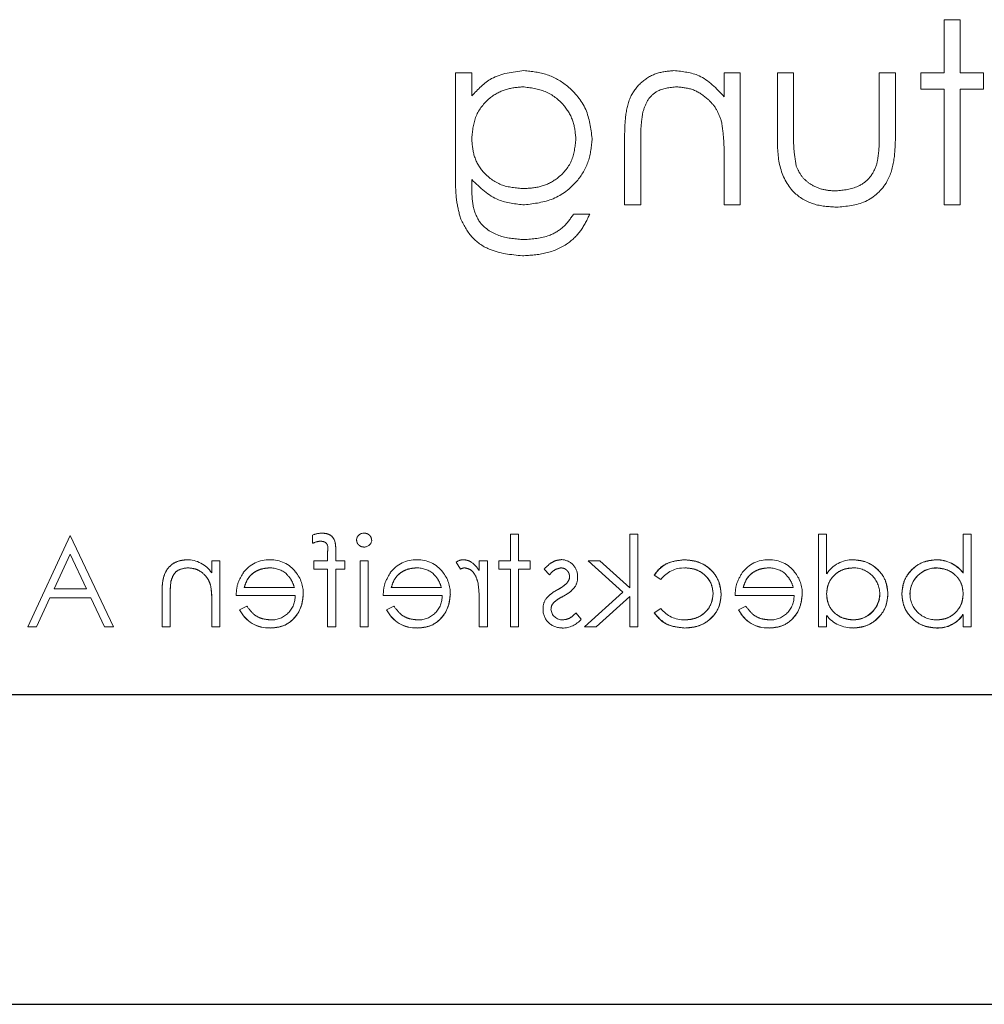
# Model space of a CAD drawing. Units: millimetres. Extents: x 11 to 205, y 5 to 292.
# Drawn here: x 82 to 86, y 194 to 198 of the extents above; entities that cross this region are included whole.
import ezdxf

# ---------------------------------------------------------------- set-up
doc = ezdxf.new("R2010")
doc.units = ezdxf.units.MM
doc.linetypes.add('HIDDEN', pattern=[1.905, 1.27, -0.635])

msp = doc.modelspace()

# ---------------------------------------------------------------- linework, layer by layer
at = {"color": 7, "linetype": 'HIDDEN', "lineweight": 18}
for p, q in [((85.4686, 197.6203), (85.4686, 197.4138)), ((85.5314, 197.6203), (85.4686, 197.6203)), ((85.5314, 197.4138), (85.5314, 197.6203)), ((83.575, 197.4138), (83.575, 197.0079)), ((83.6378, 197.4138), (83.575, 197.4138)), ((83.6378, 197.3244), (83.6378, 197.4138)), ((84.6788, 197.4138), (84.616, 197.4138)), ((84.616, 197.4138), (84.616, 197.3216)), ((84.6788, 196.9023), (84.6788, 197.4138)), ((84.8852, 197.4138), (84.8224, 197.4138)), ((84.8224, 197.4138), (84.8224, 197.1648)), ((84.8852, 197.1766), (84.8852, 197.4138)), ((85.2173, 197.4138), (85.2173, 197.1766)), ((85.2801, 197.4138), (85.2173, 197.4138)), ((85.2801, 197.1694), (85.2801, 197.4138)), ((85.4686, 197.4138), (85.3788, 197.4138)), ((85.3788, 197.4138), (85.3788, 197.351)), ((85.6211, 197.4138), (85.5314, 197.4138)), ((85.6211, 197.351), (85.6211, 197.4138)), ((85.3788, 197.351), (85.4686, 197.351)), ((85.4686, 197.351), (85.4686, 196.9023)), ((85.5314, 196.9023), (85.5314, 197.351)), ((85.5314, 197.351), (85.6211, 197.351)), ((84.2301, 197.1635), (84.2301, 196.9023)), ((84.2929, 196.9023), (84.2929, 197.1429)), ((84.616, 197.0873), (84.616, 196.9023)), ((83.6378, 196.9738), (83.6378, 197.0003)), ((84.2301, 196.9023), (84.2929, 196.9023)), ((84.616, 196.9023), (84.6788, 196.9023)), ((85.4686, 196.9023), (85.5314, 196.9023)), ((84.0955, 196.8664), (84.0327, 196.8664)), ((82.0808, 195.6206), (81.917, 195.2658)), ((82.2491, 195.2658), (82.0808, 195.6206)), ((83.0209, 195.59), (83.0209, 195.6219)), ((83.7882, 195.5216), (83.7882, 195.6248)), ((83.8196, 195.6248), (83.7882, 195.6248)), ((83.8196, 195.5216), (83.8196, 195.6248)), ((84.2503, 195.4173), (84.2503, 195.6248)), ((84.2818, 195.6248), (84.2503, 195.6248)), ((84.2818, 195.2658), (84.2818, 195.6248)), ((85.0132, 195.6248), (84.9818, 195.6248)), ((84.9818, 195.2658), (84.9818, 195.6248)), ((85.0132, 195.4721), (85.0132, 195.6248)), ((85.5427, 195.4752), (85.5427, 195.6248)), ((85.5741, 195.6248), (85.5427, 195.6248)), ((85.5741, 195.2658), (85.5741, 195.6248)), ((83.079, 195.5216), (83.079, 195.5571)), ((83.1106, 195.5216), (83.1106, 195.5625)), ((82.0194, 195.4139), (82.0811, 195.5476)), ((82.0811, 195.5476), (82.1445, 195.4139)), ((82.6305, 195.4755), (82.6305, 195.5216)), ((82.6619, 195.5216), (82.6305, 195.5216)), ((82.6619, 195.2658), (82.6619, 195.5216)), ((83.079, 195.5216), (83.0253, 195.5216)), ((83.0253, 195.4902), (83.0253, 195.5216)), ((83.1465, 195.5216), (83.1106, 195.5216)), ((83.1465, 195.4902), (83.1465, 195.5216)), ((83.2048, 195.2658), (83.2048, 195.5216)), ((83.2362, 195.5216), (83.2048, 195.5216)), ((83.2362, 195.2658), (83.2362, 195.5216)), ((83.667, 195.484), (83.667, 195.5216)), ((83.6984, 195.5216), (83.667, 195.5216)), ((83.6984, 195.2658), (83.6984, 195.5216)), ((83.7882, 195.5216), (83.7433, 195.5216)), ((83.7433, 195.4902), (83.7433, 195.5216)), ((83.8644, 195.5216), (83.8196, 195.5216)), ((83.8644, 195.4902), (83.8644, 195.5216)), ((84.0888, 195.5216), (84.2238, 195.4004)), ((84.134, 195.5216), (84.0888, 195.5216)), ((84.2503, 195.4173), (84.134, 195.5216)), ((85.4383, 195.5257), (85.4383, 195.526)), ((83.0253, 195.4902), (83.079, 195.4902)), ((83.079, 195.4902), (83.0792, 195.2658)), ((83.1106, 195.4902), (83.1465, 195.4902)), ((83.1106, 195.2658), (83.1106, 195.4902)), ((83.5777, 195.5167), (83.5945, 195.4901)), ((83.7433, 195.4902), (83.7882, 195.4902)), ((83.7882, 195.2658), (83.7882, 195.4902)), ((83.8196, 195.4902), (83.8644, 195.4902)), ((83.8196, 195.2658), (83.8196, 195.4902)), ((83.9183, 195.4897), (83.9396, 195.4678)), ((85.4391, 195.4939), (85.4391, 195.4943)), ((82.4721, 195.4444), (82.472, 195.4444)), ((84.3446, 195.4661), (84.3709, 195.4498)), ((85.5427, 195.4745), (85.5427, 195.4752)), ((82.1445, 195.4139), (82.0194, 195.4139)), ((82.6253, 195.4269), (82.6254, 195.4269)), ((82.9503, 195.4184), (82.7561, 195.4184)), ((83.5201, 195.4184), (83.326, 195.4184)), ((84.8842, 195.4184), (84.6901, 195.4184)), ((81.9512, 195.2658), (82.0029, 195.378)), ((82.0029, 195.378), (82.1616, 195.378)), ((82.1616, 195.378), (82.2148, 195.2658)), ((82.4375, 195.2658), (82.4375, 195.3965)), ((82.4689, 195.2658), (82.4689, 195.3861)), ((82.7247, 195.387), (82.9531, 195.387)), ((83.2946, 195.387), (83.523, 195.387)), ((84.2238, 195.4004), (84.0753, 195.2658)), ((84.1204, 195.2658), (84.2503, 195.3837)), ((84.2503, 195.2658), (84.2503, 195.3837)), ((84.6587, 195.387), (84.8871, 195.387)), ((82.6305, 195.2658), (82.6305, 195.3583)), ((82.7382, 195.3319), (82.7381, 195.3319)), ((82.7661, 195.3466), (82.7382, 195.3319)), ((83.3359, 195.3466), (83.308, 195.3319)), ((83.308, 195.3319), (83.308, 195.3319)), ((83.667, 195.2658), (83.667, 195.3518)), ((84.3709, 195.3376), (84.3446, 195.3204)), ((84.7, 195.3466), (84.6721, 195.3319)), ((84.6721, 195.3319), (84.6721, 195.3319)), ((84.0624, 195.2954), (84.0411, 195.3197)), ((85.0132, 195.2658), (85.0132, 195.3101)), ((85.1165, 195.2936), (85.1165, 195.2931)), ((85.5423, 195.3134), (85.542, 195.3136)), ((85.5427, 195.2658), (85.5427, 195.3132)), ((81.917, 195.2658), (81.9512, 195.2658)), ((82.2148, 195.2658), (82.2491, 195.2658)), ((82.4375, 195.2658), (82.4689, 195.2658)), ((82.6305, 195.2658), (82.6619, 195.2658)), ((82.8563, 195.2622), (82.8563, 195.2619)), ((83.0792, 195.2658), (83.1106, 195.2658)), ((83.2048, 195.2658), (83.2362, 195.2658)), ((83.4261, 195.2622), (83.4261, 195.2619)), ((83.667, 195.2658), (83.6984, 195.2658)), ((83.7882, 195.2658), (83.8196, 195.2658)), ((84.0753, 195.2658), (84.1204, 195.2658)), ((84.2503, 195.2658), (84.2818, 195.2658)), ((84.7902, 195.2622), (84.7903, 195.2619)), ((84.9818, 195.2658), (85.0132, 195.2658)), ((85.4393, 195.2617), (85.4393, 195.2614)), ((85.5427, 195.2658), (85.5741, 195.2658))]:
    msp.add_line(p, q, dxfattribs=at)
at = {"color": 7, "linetype": 'Continuous', "lineweight": 25}
for p, q in [((96.3628, 195.0023), (74.7628, 195.0023)), ((74.7628, 193.8023), (96.3628, 193.8023))]:
    msp.add_line(p, q, dxfattribs=at)
at = {"color": 7, "linetype": 'HIDDEN', "lineweight": 18}
for centre, radius, start, end in [((83.059, 195.526), 0.1032, 89.9494, 111.7262), ((83.0635, 195.4948), 0.1043, 95.9878, 114.1186), ((83.2198, 195.6001), 0.0291, 88.2341, 175.6764), ((83.2211, 195.6049), 0.0295, 269.1176, 354.6033), ((82.5336, 195.4101), 0.1163, 33.9993, 90.2028), ((82.8523, 195.4003), 0.1257, 88.5134, 142.8789), ((82.8617, 195.4094), 0.1161, 36.3306, 93.0304), ((83.4221, 195.4003), 0.1257, 88.5134, 142.8789), ((83.4316, 195.4094), 0.1161, 36.3306, 93.0304), ((83.6043, 195.4834), 0.0426, 89.5355, 128.5996), ((83.9837, 195.4621), 0.0645, 357.2454, 89.8978), ((84.7862, 195.4003), 0.1257, 88.5134, 142.8789), ((84.7957, 195.4094), 0.1161, 36.3306, 93.0304), ((85.1135, 195.4068), 0.1191, 88.497, 146.9455), ((85.4393, 195.3959), 0.1301, 37.5114, 90.4498), ((85.4393, 195.3959), 0.1298, 37.5114, 90.4498), ((85.4393, 195.3959), 0.1304, 37.593, 90), ((82.8556, 195.3946), 0.1, 49.8481, 90.9803), ((83.4255, 195.3946), 0.1, 49.8481, 90.9803), ((83.6205, 195.4374), 0.0587, 99.8232, 116.2224), ((84.4586, 195.3856), 0.1086, 87.1731, 143.7836), ((84.7896, 195.3946), 0.1, 49.8481, 90.9803), ((85.1178, 195.393), 0.1016, 0.6217, 90.8667), ((85.4386, 195.3919), 0.1024, 89.6987, 179.2341), ((85.4386, 195.3919), 0.102, 89.6987, 179.2341), ((85.4386, 195.3919), 0.1027, 90, 167.8787), ((82.9146, 195.391), 0.4458, 173.1218, 180.6273), ((82.9146, 195.391), 0.4457, 173.1218, 180.6273), ((82.8527, 195.3954), 0.1321, 358.9687, 38.9217), ((83.4226, 195.3954), 0.1321, 358.9687, 38.9217), ((83.9858, 195.4594), 0.031, 315.1804, 1.6031), ((83.9878, 195.4549), 0.0602, 324.1421, 3.8215), ((84.7867, 195.3954), 0.1321, 358.9687, 38.9217), ((82.9146, 195.391), 0.4459, 176.5127, 177.185), ((82.3122, 195.3715), 0.3179, 357.6352, 10.0414), ((82.3122, 195.3715), 0.3181, 357.6352, 10.0414), ((82.3122, 195.3715), 0.3182, 2.0119, 5.6471), ((83.2424, 195.3726), 0.4242, 357.1916, 9.0787), ((83.2424, 195.3726), 0.4243, 357.1916, 9.0787), ((83.2424, 195.3726), 0.4244, 0.6886, 9.035), ((82.8612, 195.3844), 0.0919, 269.4078, 1.6423), ((83.431, 195.3844), 0.0919, 269.4078, 1.6423), ((83.9761, 195.3383), 0.062, 144.102, 182.811), ((84.7952, 195.3844), 0.0919, 269.4078, 1.6423), ((85.1172, 195.3956), 0.1025, 269.6004, 359.1365), ((85.1172, 195.3956), 0.102, 269.6004, 359.1365), ((85.1172, 195.3956), 0.1028, 269.5961, 347.8217), ((85.438, 195.3945), 0.1016, 180.6959, 270.8681), ((82.8504, 195.3861), 0.1246, 205.774, 272.7025), ((82.8504, 195.3861), 0.1244, 205.7734, 272.7236), ((82.8504, 195.3861), 0.124, 205.7734, 272.7236), ((83.4202, 195.3861), 0.1246, 205.774, 272.7025), ((83.4202, 195.3861), 0.1244, 205.7734, 272.7236), ((83.4202, 195.3861), 0.124, 205.7734, 272.7236), ((83.985, 195.3331), 0.071, 178.3085, 273.0235), ((83.989, 195.3371), 0.0442, 184.1512, 271.7777), ((83.9807, 195.3351), 0.0354, 139.1732, 181.8874), ((84.4611, 195.4062), 0.1133, 217.2524, 271.3648), ((84.7843, 195.3861), 0.1246, 205.774, 272.7025), ((84.7843, 195.3861), 0.1244, 205.7734, 272.7236), ((84.7843, 195.3861), 0.124, 205.7734, 272.7236), ((83.9878, 195.3596), 0.0984, 270.5326, 319.2467), ((85.112, 195.3863), 0.1244, 217.6618, 272.5909), ((85.4438, 195.3803), 0.1186, 267.8162, 325.8072), ((85.4438, 195.3803), 0.119, 267.8162, 325.8072), ((85.4438, 195.3803), 0.1193, 267.826, 325.7968)]:
    msp.add_arc(centre, radius, start, end, dxfattribs=at)
for points, knots in [([(83.8403, 197.4228), (83.7958, 197.4175), (83.7162, 197.4078), (83.6618, 197.3499), (83.6378, 197.3244)], [0, 0, 0, 0, 0.558596, 1, 1, 1, 1]), ([(83.8403, 197.4228), (83.7958, 197.4175), (83.7162, 197.4078), (83.6618, 197.3499), (83.6378, 197.3244)], [0, 0, 0, 0, 0.558596, 1, 1, 1, 1]), ([(84.1045, 197.1598), (84.0995, 197.1984), (84.0897, 197.2758), (84.0184, 197.362), (83.9314, 197.4133), (83.8707, 197.4196), (83.8403, 197.4228)], [0, 0, 0, 0, 0.279547, 0.55911, 0.779636, 1, 1, 1, 1]), ([(84.1045, 197.1598), (84.0995, 197.1984), (84.0897, 197.2758), (84.0184, 197.362), (83.9314, 197.4133), (83.8707, 197.4196), (83.8403, 197.4228)], [0, 0, 0, 0, 0.279547, 0.55911, 0.779636, 1, 1, 1, 1]), ([(84.4214, 197.4228), (84.3984, 197.4208), (84.3526, 197.4168), (84.2924, 197.3798), (84.2475, 197.3208), (84.2318, 197.2441), (84.2307, 197.1904), (84.2301, 197.1635)], [0, 0, 0, 0, 0.186605, 0.37306, 0.559364, 0.77925, 1, 1, 1, 1]), ([(84.4214, 197.4228), (84.3984, 197.4208), (84.3526, 197.4168), (84.2924, 197.3798), (84.2475, 197.3208), (84.2318, 197.2441), (84.2307, 197.1904), (84.2301, 197.1635)], [0, 0, 0, 0, 0.186605, 0.37306, 0.559364, 0.77925, 1, 1, 1, 1]), ([(84.616, 197.3216), (84.5862, 197.3538), (84.5328, 197.4113), (84.4555, 197.4193), (84.4214, 197.4228)], [0, 0, 0, 0, 0.559141, 1, 1, 1, 1]), ([(84.616, 197.3216), (84.5862, 197.3538), (84.5328, 197.4113), (84.4555, 197.4193), (84.4214, 197.4228)], [0, 0, 0, 0, 0.559141, 1, 1, 1, 1]), ([(83.6378, 197.1609), (83.6408, 197.1903), (83.6468, 197.249), (83.6997, 197.3155), (83.7663, 197.3533), (83.8123, 197.3578), (83.8352, 197.36)], [0, 0, 0, 0, 0.279812, 0.559093, 0.77958, 1, 1, 1, 1]), ([(83.6378, 197.1609), (83.6408, 197.1903), (83.6468, 197.249), (83.6997, 197.3155), (83.7663, 197.3533), (83.8123, 197.3578), (83.8352, 197.36)], [0, 0, 0, 0, 0.279812, 0.559093, 0.77958, 1, 1, 1, 1]), ([(83.8352, 197.36), (83.8654, 197.3564), (83.9256, 197.3493), (83.9942, 197.2959), (84.0346, 197.2282), (84.0393, 197.1809), (84.0417, 197.1572)], [0, 0, 0, 0, 0.279752, 0.559286, 0.779622, 1, 1, 1, 1]), ([(83.8352, 197.36), (83.8654, 197.3564), (83.9256, 197.3493), (83.9942, 197.2959), (84.0346, 197.2282), (84.0393, 197.1809), (84.0417, 197.1572)], [0, 0, 0, 0, 0.279752, 0.559286, 0.779622, 1, 1, 1, 1]), ([(84.3004, 197.2593), (84.3054, 197.2756), (84.3154, 197.3081), (84.3609, 197.3529), (84.4053, 197.3573), (84.4323, 197.36)], [0, 0, 0, 0, 0.281192, 0.561331, 1, 1, 1, 1]), ([(84.3004, 197.2593), (84.3054, 197.2756), (84.3154, 197.3081), (84.3609, 197.3529), (84.4053, 197.3573), (84.4323, 197.36)], [0, 0, 0, 0, 0.281192, 0.561331, 1, 1, 1, 1]), ([(84.4323, 197.36), (84.4545, 197.3577), (84.4989, 197.3531), (84.5509, 197.3171), (84.5888, 197.2739), (84.6005, 197.241), (84.6063, 197.2245)], [0, 0, 0, 0, 0.279553, 0.559373, 0.779703, 1, 1, 1, 1]), ([(84.4323, 197.36), (84.4545, 197.3577), (84.4989, 197.3531), (84.5509, 197.3171), (84.5888, 197.2739), (84.6005, 197.241), (84.6063, 197.2245)], [0, 0, 0, 0, 0.279553, 0.559373, 0.779703, 1, 1, 1, 1]), ([(84.2929, 197.1429), (84.2928, 197.1648), (84.2926, 197.2038), (84.298, 197.2424), (84.3004, 197.2593)], [0, 0, 0, 0, 0.5602545, 1, 1, 1, 1]), ([(84.6063, 197.2245), (84.6098, 197.199), (84.6161, 197.1535), (84.616, 197.1075), (84.616, 197.0873)], [0, 0, 0, 0, 0.559658, 1, 1, 1, 1]), ([(83.839, 196.9651), (83.8093, 196.9676), (83.75, 196.9724), (83.681, 197.0235), (83.6426, 197.091), (83.6394, 197.1376), (83.6378, 197.1609)], [0, 0, 0, 0, 0.280165, 0.559278, 0.779387, 1, 1, 1, 1]), ([(83.839, 196.9651), (83.8093, 196.9676), (83.75, 196.9724), (83.681, 197.0235), (83.6426, 197.091), (83.6394, 197.1376), (83.6378, 197.1609)], [0, 0, 0, 0, 0.280165, 0.559278, 0.779387, 1, 1, 1, 1]), ([(83.8423, 196.9023), (83.8804, 196.9071), (83.9567, 196.9166), (84.0444, 196.9836), (84.0961, 197.0696), (84.1017, 197.1297), (84.1045, 197.1598)], [0, 0, 0, 0, 0.279714, 0.559358, 0.779633, 1, 1, 1, 1]), ([(83.8423, 196.9023), (83.8804, 196.9071), (83.9567, 196.9166), (84.0444, 196.9836), (84.0961, 197.0696), (84.1017, 197.1297), (84.1045, 197.1598)], [0, 0, 0, 0, 0.279714, 0.559358, 0.779633, 1, 1, 1, 1]), ([(84.8224, 197.1648), (84.823, 197.1266), (84.8241, 197.0506), (84.8733, 196.9508), (84.9609, 196.899), (85.0208, 196.8952), (85.0509, 196.8933)], [0, 0, 0, 0, 0.281501, 0.559646, 0.779298, 1, 1, 1, 1]), ([(84.8224, 197.1648), (84.823, 197.1266), (84.8241, 197.0506), (84.8733, 196.9508), (84.9609, 196.899), (85.0208, 196.8952), (85.0509, 196.8933)], [0, 0, 0, 0, 0.281501, 0.559646, 0.779298, 1, 1, 1, 1]), ([(84.8956, 197.0519), (84.8918, 197.075), (84.885, 197.1163), (84.8852, 197.1582), (84.8852, 197.1766)], [0, 0, 0, 0, 0.559371, 1, 1, 1, 1]), ([(84.8956, 197.0519), (84.8918, 197.075), (84.885, 197.1163), (84.8852, 197.1582), (84.8852, 197.1766)], [0, 0, 0, 0, 0.559371, 1, 1, 1, 1]), ([(85.0509, 196.8933), (85.0898, 196.8965), (85.1674, 196.9028), (85.2523, 196.9816), (85.278, 197.0788), (85.2794, 197.1392), (85.2801, 197.1694)], [0, 0, 0, 0, 0.280053, 0.557959, 0.778388, 1, 1, 1, 1]), ([(85.0509, 196.8933), (85.0898, 196.8965), (85.1674, 196.9028), (85.2523, 196.9816), (85.278, 197.0788), (85.2794, 197.1392), (85.2801, 197.1694)], [0, 0, 0, 0, 0.280053, 0.557959, 0.778388, 1, 1, 1, 1]), ([(85.2173, 197.1766), (85.2174, 197.1541), (85.2175, 197.1139), (85.2104, 197.0744), (85.2073, 197.057)], [0, 0, 0, 0, 0.560377, 1, 1, 1, 1]), ([(84.0417, 197.1572), (84.0384, 197.1278), (84.0319, 197.0691), (83.9762, 197.0044), (83.9081, 196.9698), (83.8621, 196.9667), (83.839, 196.9651)], [0, 0, 0, 0, 0.279594, 0.558935, 0.779245, 1, 1, 1, 1]), ([(84.0417, 197.1572), (84.0384, 197.1278), (84.0319, 197.0691), (83.9762, 197.0044), (83.9081, 196.9698), (83.8621, 196.9667), (83.839, 196.9651)], [0, 0, 0, 0, 0.279594, 0.558935, 0.779245, 1, 1, 1, 1]), ([(85.0503, 196.9562), (85.0321, 196.9572), (84.9957, 196.9593), (84.9491, 196.9813), (84.9138, 197.0129), (84.9017, 197.0389), (84.8956, 197.0519)], [0, 0, 0, 0, 0.28027, 0.560007, 0.780074, 1, 1, 1, 1]), ([(85.0503, 196.9562), (85.0321, 196.9572), (84.9957, 196.9593), (84.9491, 196.9813), (84.9138, 197.0129), (84.9017, 197.0389), (84.8956, 197.0519)], [0, 0, 0, 0, 0.28027, 0.560007, 0.780074, 1, 1, 1, 1]), ([(85.2073, 197.057), (85.1996, 197.0398), (85.1842, 197.0055), (85.1278, 196.9646), (85.0797, 196.9594), (85.0503, 196.9562)], [0, 0, 0, 0, 0.280117, 0.560544, 1, 1, 1, 1]), ([(85.2073, 197.057), (85.1996, 197.0398), (85.1842, 197.0055), (85.1278, 196.9646), (85.0797, 196.9594), (85.0503, 196.9562)], [0, 0, 0, 0, 0.280117, 0.560544, 1, 1, 1, 1]), ([(83.575, 197.0079), (83.575, 196.9781), (83.5751, 196.9251), (83.588, 196.8736), (83.5936, 196.851)], [0, 0, 0, 0, 0.560441, 1, 1, 1, 1]), ([(83.575, 197.0079), (83.575, 196.9781), (83.5751, 196.9251), (83.588, 196.8736), (83.5936, 196.851)], [0, 0, 0, 0, 0.560441, 1, 1, 1, 1]), ([(83.6378, 197.0003), (83.6701, 196.9692), (83.728, 196.9134), (83.8073, 196.9057), (83.8423, 196.9023)], [0, 0, 0, 0, 0.558764, 1, 1, 1, 1]), ([(83.6378, 197.0003), (83.6701, 196.9692), (83.728, 196.9134), (83.8073, 196.9057), (83.8423, 196.9023)], [0, 0, 0, 0, 0.558764, 1, 1, 1, 1]), ([(83.8403, 196.7677), (83.8092, 196.7699), (83.7471, 196.7743), (83.6675, 196.8224), (83.6387, 196.9005), (83.6381, 196.9493), (83.6378, 196.9738)], [0, 0, 0, 0, 0.280817, 0.559858, 0.778644, 1, 1, 1, 1]), ([(83.8403, 196.7677), (83.8092, 196.7699), (83.7471, 196.7743), (83.6675, 196.8224), (83.6387, 196.9005), (83.6381, 196.9493), (83.6378, 196.9738)], [0, 0, 0, 0, 0.280817, 0.559858, 0.778644, 1, 1, 1, 1]), ([(83.8343, 196.7049), (83.8649, 196.7067), (83.9262, 196.7104), (84.0068, 196.7446), (84.0638, 196.8012), (84.0849, 196.8447), (84.0955, 196.8664)], [0, 0, 0, 0, 0.280264, 0.559983, 0.779569, 1, 1, 1, 1]), ([(83.8343, 196.7049), (83.8649, 196.7067), (83.9262, 196.7104), (84.0068, 196.7446), (84.0638, 196.8012), (84.0849, 196.8447), (84.0955, 196.8664)], [0, 0, 0, 0, 0.280264, 0.559983, 0.779569, 1, 1, 1, 1]), ([(84.0327, 196.8664), (84.0205, 196.8489), (83.996, 196.814), (83.9289, 196.7736), (83.8739, 196.7699), (83.8403, 196.7677)], [0, 0, 0, 0, 0.280334, 0.560254, 1, 1, 1, 1]), ([(84.0327, 196.8664), (84.0205, 196.8489), (83.996, 196.814), (83.9289, 196.7736), (83.8739, 196.7699), (83.8403, 196.7677)], [0, 0, 0, 0, 0.280334, 0.560254, 1, 1, 1, 1]), ([(83.5936, 196.851), (83.6062, 196.8256), (83.6312, 196.7749), (83.7175, 196.7158), (83.79, 196.709), (83.8343, 196.7049)], [0, 0, 0, 0, 0.280095, 0.560314, 1, 1, 1, 1]), ([(83.5936, 196.851), (83.6062, 196.8256), (83.6312, 196.7749), (83.7175, 196.7158), (83.79, 196.709), (83.8343, 196.7049)], [0, 0, 0, 0, 0.280095, 0.560314, 1, 1, 1, 1]), ([(83.0527, 195.5979), (83.0575, 195.5975), (83.0648, 195.5968), (83.073, 195.5916), (83.0817, 195.5798), (83.0802, 195.5672), (83.079, 195.5571)], [0, 0, 0, 0, 0.249495, 0.374811, 0.499255, 1, 1, 1, 1]), ([(83.1106, 195.5625), (83.1106, 195.5716), (83.1106, 195.5896), (83.1014, 195.6145), (83.0806, 195.6276), (83.0663, 195.6287), (83.0591, 195.6293)], [0, 0, 0, 0, 0.281848, 0.559462, 0.779305, 1, 1, 1, 1]), ([(83.1914, 195.6022), (83.192, 195.5981), (83.1932, 195.5898), (83.2016, 195.5813), (83.2109, 195.5762), (83.2174, 195.5757), (83.2207, 195.5754)], [0, 0, 0, 0, 0.27916, 0.558862, 0.779356, 1, 1, 1, 1]), ([(83.2497, 195.6022), (83.2491, 195.6064), (83.248, 195.6146), (83.2398, 195.6233), (83.2304, 195.6285), (83.2239, 195.629), (83.2207, 195.6293)], [0, 0, 0, 0, 0.2792893, 0.5588967, 0.7794517, 1, 1, 1, 1]), ([(82.5332, 195.5261), (82.5217, 195.5251), (82.4988, 195.5231), (82.4687, 195.5047), (82.4381, 195.4638), (82.4378, 195.4242), (82.4375, 195.3965)], [0, 0, 0, 0, 0.187021, 0.37389, 0.56061, 1, 1, 1, 1]), ([(82.4375, 195.3965), (82.4377, 195.4136), (82.4381, 195.4478), (82.4558, 195.494), (82.4927, 195.5217), (82.5197, 195.5246), (82.5332, 195.5261)], [0, 0, 0, 0, 0.281574, 0.56011, 0.779961, 1, 1, 1, 1]), ([(83.667, 195.484), (83.6582, 195.496), (83.646, 195.5127), (83.6219, 195.5245), (83.6104, 195.5256), (83.6046, 195.5261)], [0, 0, 0, 0, 0.558788, 0.779481, 1, 1, 1, 1]), ([(83.9838, 195.5261), (83.9766, 195.5253), (83.9622, 195.5237), (83.9394, 195.5108), (83.9263, 195.4977), (83.9183, 195.4897)], [0, 0, 0, 0, 0.2795531, 0.5597029, 1, 1, 1, 1]), ([(84.4617, 195.5261), (84.4352, 195.5232), (84.388, 195.518), (84.3578, 195.482), (84.3446, 195.4661)], [0, 0, 0, 0, 0.5606545, 1, 1, 1, 1]), ([(84.3446, 195.4661), (84.3522, 195.4766), (84.3673, 195.4975), (84.4087, 195.5201), (84.4416, 195.5238), (84.4617, 195.5261)], [0, 0, 0, 0, 0.280074, 0.560448, 1, 1, 1, 1]), ([(84.6048, 195.3916), (84.6021, 195.4121), (84.5966, 195.453), (84.5574, 195.4978), (84.51, 195.5224), (84.4778, 195.5248), (84.4617, 195.5261)], [0, 0, 0, 0, 0.279381, 0.558782, 0.779281, 1, 1, 1, 1]), ([(84.4617, 195.5261), (84.4822, 195.524), (84.5232, 195.52), (84.5711, 195.4854), (84.5998, 195.4399), (84.6032, 195.4077), (84.6048, 195.3916)], [0, 0, 0, 0, 0.280028, 0.559505, 0.779797, 1, 1, 1, 1]), ([(85.251, 195.3944), (85.2486, 195.414), (85.2437, 195.4532), (85.2066, 195.4959), (85.1629, 195.5221), (85.1321, 195.5248), (85.1166, 195.5261)], [0, 0, 0, 0, 0.279413, 0.559191, 0.779548, 1, 1, 1, 1]), ([(85.1166, 195.5261), (85.1363, 195.5238), (85.1755, 195.5193), (85.2192, 195.4838), (85.2467, 195.4406), (85.2496, 195.4098), (85.251, 195.3944)], [0, 0, 0, 0, 0.279624, 0.559428, 0.7797, 1, 1, 1, 1]), ([(85.4383, 195.5261), (85.4187, 195.5238), (85.3794, 195.5192), (85.3359, 195.4831), (85.3088, 195.4396), (85.3062, 195.4087), (85.3048, 195.3932)], [0, 0, 0, 0, 0.279577, 0.559334, 0.779604, 1, 1, 1, 1]), ([(85.3048, 195.3932), (85.3071, 195.4129), (85.3117, 195.4522), (85.3483, 195.4954), (85.392, 195.5221), (85.4229, 195.5248), (85.4383, 195.5261)], [0, 0, 0, 0, 0.279506, 0.559261, 0.779553, 1, 1, 1, 1]), ([(82.4726, 195.4443), (82.4752, 195.4525), (82.4802, 195.4687), (82.5029, 195.4911), (82.5251, 195.4933), (82.5386, 195.4947)], [0, 0, 0, 0, 0.281192, 0.561331, 1, 1, 1, 1]), ([(82.5386, 195.4947), (82.5497, 195.4935), (82.5719, 195.4912), (82.5979, 195.4732), (82.6168, 195.4516), (82.6227, 195.4352), (82.6256, 195.4269)], [0, 0, 0, 0, 0.279553, 0.559373, 0.779703, 1, 1, 1, 1]), ([(82.7561, 195.4184), (82.76, 195.4305), (82.7676, 195.4547), (82.7945, 195.479), (82.8243, 195.4923), (82.844, 195.4939), (82.8539, 195.4947)], [0, 0, 0, 0, 0.2801382, 0.5591944, 0.7795977, 1, 1, 1, 1]), ([(82.8539, 195.4947), (82.8414, 195.4934), (82.8163, 195.4908), (82.7851, 195.4727), (82.7648, 195.4468), (82.759, 195.4279), (82.7561, 195.4184)], [0, 0, 0, 0, 0.2798429, 0.5596503, 0.7794867, 1, 1, 1, 1]), ([(83.326, 195.4184), (83.3298, 195.4305), (83.3375, 195.4547), (83.3644, 195.479), (83.3941, 195.4923), (83.4139, 195.4939), (83.4238, 195.4947)], [0, 0, 0, 0, 0.280138, 0.559194, 0.779598, 1, 1, 1, 1]), ([(83.4238, 195.4947), (83.4112, 195.4934), (83.3862, 195.4908), (83.355, 195.4727), (83.3347, 195.4468), (83.3289, 195.4279), (83.326, 195.4184)], [0, 0, 0, 0, 0.279843, 0.55965, 0.779487, 1, 1, 1, 1]), ([(83.6106, 195.4947), (83.618, 195.4931), (83.6328, 195.4898), (83.6519, 195.4692), (83.6578, 195.4508), (83.6614, 195.4396)], [0, 0, 0, 0, 0.2783358, 0.5587681, 1, 1, 1, 1]), ([(83.9396, 195.4678), (83.9463, 195.4755), (83.9583, 195.4892), (83.976, 195.493), (83.9838, 195.4947)], [0, 0, 0, 0, 0.562045, 1, 1, 1, 1]), ([(83.9838, 195.4947), (83.9888, 195.494), (83.9987, 195.4927), (84.0093, 195.483), (84.0159, 195.472), (84.0167, 195.4642), (84.017, 195.4603)], [0, 0, 0, 0, 0.279313, 0.559072, 0.779518, 1, 1, 1, 1]), ([(84.464, 195.4947), (84.4795, 195.4933), (84.5106, 195.4905), (84.5467, 195.4645), (84.5698, 195.431), (84.5722, 195.4066), (84.5734, 195.3944)], [0, 0, 0, 0, 0.2801364, 0.5597687, 0.7798902, 1, 1, 1, 1]), ([(84.5734, 195.3944), (84.5714, 195.4099), (84.5673, 195.441), (84.5363, 195.4738), (84.5005, 195.4921), (84.4762, 195.4938), (84.464, 195.4947)], [0, 0, 0, 0, 0.279152, 0.558826, 0.779237, 1, 1, 1, 1]), ([(84.6901, 195.4184), (84.6939, 195.4305), (84.7016, 195.4547), (84.7285, 195.479), (84.7582, 195.4923), (84.778, 195.4939), (84.7879, 195.4947)], [0, 0, 0, 0, 0.2801382, 0.5591944, 0.7795977, 1, 1, 1, 1]), ([(84.7879, 195.4947), (84.7754, 195.4934), (84.7503, 195.4908), (84.7191, 195.4727), (84.6988, 195.4468), (84.693, 195.4279), (84.6901, 195.4184)], [0, 0, 0, 0, 0.279843, 0.55965, 0.779487, 1, 1, 1, 1]), ([(85.0132, 195.3932), (85.0148, 195.4083), (85.0182, 195.4387), (85.0465, 195.472), (85.0805, 195.4919), (85.1043, 195.4937), (85.1162, 195.4947)], [0, 0, 0, 0, 0.2796602, 0.5592103, 0.7794872, 1, 1, 1, 1]), ([(85.1162, 195.4947), (85.1011, 195.4931), (85.0708, 195.4898), (85.0367, 195.4626), (85.0161, 195.4289), (85.0141, 195.4051), (85.0132, 195.3932)], [0, 0, 0, 0, 0.279714, 0.559327, 0.779519, 1, 1, 1, 1]), ([(85.4391, 195.4947), (85.4541, 195.4928), (85.4841, 195.4891), (85.5191, 195.4636), (85.5396, 195.4297), (85.5416, 195.406), (85.5427, 195.3942)], [0, 0, 0, 0, 0.279786, 0.559477, 0.779627, 1, 1, 1, 1]), ([(85.5427, 195.3942), (85.5409, 195.4093), (85.5375, 195.4395), (85.5089, 195.4725), (85.4745, 195.4912), (85.4509, 195.4935), (85.4391, 195.4947)], [0, 0, 0, 0, 0.279624, 0.558847, 0.779435, 1, 1, 1, 1]), ([(82.7525, 195.4757), (82.7434, 195.4604), (82.7271, 195.4328), (82.7254, 195.401), (82.7247, 195.387)], [0, 0, 0, 0, 0.5588968, 1, 1, 1, 1]), ([(82.9198, 195.4707), (82.9275, 195.4621), (82.9411, 195.4466), (82.9475, 195.427), (82.9503, 195.4184)], [0, 0, 0, 0, 0.558795, 1, 1, 1, 1]), ([(83.3224, 195.4757), (83.3133, 195.4604), (83.297, 195.4328), (83.2953, 195.401), (83.2946, 195.387)], [0, 0, 0, 0, 0.558897, 1, 1, 1, 1]), ([(83.4897, 195.4707), (83.4973, 195.4621), (83.511, 195.4466), (83.5173, 195.427), (83.5201, 195.4184)], [0, 0, 0, 0, 0.558795, 1, 1, 1, 1]), ([(84.6865, 195.4757), (84.6774, 195.4604), (84.6611, 195.4328), (84.6594, 195.401), (84.6587, 195.387)], [0, 0, 0, 0, 0.5588968, 1, 1, 1, 1]), ([(84.8538, 195.4707), (84.8614, 195.4621), (84.8751, 195.4466), (84.8814, 195.427), (84.8842, 195.4184)], [0, 0, 0, 0, 0.558795, 1, 1, 1, 1]), ([(83.6612, 195.4404), (83.6614, 195.4395), (83.6617, 195.4385), (83.6615, 195.4394), (83.6614, 195.4395)], [0, 0, 0, 0, 0.820971, 1, 1, 1, 1]), ([(83.9718, 195.4107), (83.9621, 195.4053), (83.9449, 195.3957), (83.9316, 195.3812), (83.9257, 195.3748)], [0, 0, 0, 0, 0.5606486, 1, 1, 1, 1]), ([(84.0083, 195.437), (84.0021, 195.4313), (83.9909, 195.4211), (83.9776, 195.4139), (83.9718, 195.4107)], [0, 0, 0, 0, 0.559018, 1, 1, 1, 1]), ([(83.9926, 195.3847), (84.0019, 195.3899), (84.0186, 195.3992), (84.0312, 195.4134), (84.0367, 195.4196)], [0, 0, 0, 0, 0.560659, 1, 1, 1, 1]), ([(82.8563, 195.2613), (82.8758, 195.2631), (82.9146, 195.2666), (82.9564, 195.3039), (82.9808, 195.3476), (82.9836, 195.3779), (82.985, 195.393)], [0, 0, 0, 0, 0.279885, 0.558859, 0.779462, 1, 1, 1, 1]), ([(82.985, 195.393), (82.9826, 195.3738), (82.9779, 195.3355), (82.9454, 195.2904), (82.9018, 195.2645), (82.8715, 195.2624), (82.8563, 195.2613)], [0, 0, 0, 0, 0.2797, 0.559594, 0.779488, 1, 1, 1, 1]), ([(83.4262, 195.2613), (83.4456, 195.2631), (83.4845, 195.2666), (83.5263, 195.3039), (83.5506, 195.3476), (83.5534, 195.3779), (83.5548, 195.393)], [0, 0, 0, 0, 0.279885, 0.558859, 0.779462, 1, 1, 1, 1]), ([(83.5548, 195.393), (83.5525, 195.3738), (83.5478, 195.3355), (83.5153, 195.2904), (83.4717, 195.2645), (83.4414, 195.2624), (83.4262, 195.2613)], [0, 0, 0, 0, 0.2796996, 0.5595944, 0.7794878, 1, 1, 1, 1]), ([(83.9538, 195.3583), (83.9605, 195.364), (83.9725, 195.3742), (83.9865, 195.3815), (83.9926, 195.3847)], [0, 0, 0, 0, 0.5590744, 1, 1, 1, 1]), ([(84.5734, 195.3944), (84.5712, 195.3789), (84.5668, 195.3477), (84.5368, 195.3138), (84.5005, 195.2955), (84.476, 195.2937), (84.4638, 195.2928)], [0, 0, 0, 0, 0.2793324, 0.5587781, 0.7792668, 1, 1, 1, 1]), ([(84.4638, 195.2928), (84.4794, 195.2943), (84.5106, 195.2972), (84.5473, 195.3233), (84.5693, 195.3577), (84.5721, 195.3822), (84.5734, 195.3944)], [0, 0, 0, 0, 0.2800992, 0.5595257, 0.7798215, 1, 1, 1, 1]), ([(84.4643, 195.2613), (84.4843, 195.2632), (84.5245, 195.2668), (84.571, 195.3007), (84.6003, 195.3444), (84.6033, 195.3759), (84.6048, 195.3916)], [0, 0, 0, 0, 0.280077, 0.559647, 0.779819, 1, 1, 1, 1]), ([(84.6048, 195.3916), (84.6022, 195.3716), (84.597, 195.3315), (84.5576, 195.2887), (84.5115, 195.2646), (84.48, 195.2624), (84.4643, 195.2613)], [0, 0, 0, 0, 0.279235, 0.558903, 0.779275, 1, 1, 1, 1]), ([(84.7903, 195.2613), (84.8097, 195.2631), (84.8486, 195.2666), (84.8904, 195.3039), (84.9147, 195.3476), (84.9175, 195.3779), (84.9189, 195.393)], [0, 0, 0, 0, 0.279885, 0.558859, 0.779462, 1, 1, 1, 1]), ([(84.9189, 195.393), (84.9166, 195.3738), (84.9119, 195.3355), (84.8794, 195.2904), (84.8358, 195.2645), (84.8055, 195.2624), (84.7903, 195.2613)], [0, 0, 0, 0, 0.2797, 0.559594, 0.779488, 1, 1, 1, 1]), ([(85.1165, 195.2928), (85.1015, 195.2946), (85.0715, 195.2982), (85.0366, 195.3238), (85.0162, 195.3577), (85.0142, 195.3813), (85.0132, 195.3932)], [0, 0, 0, 0, 0.279822, 0.559387, 0.779603, 1, 1, 1, 1]), ([(85.0132, 195.3932), (85.0149, 195.3781), (85.0183, 195.3479), (85.0467, 195.3147), (85.0811, 195.2961), (85.1047, 195.2939), (85.1165, 195.2928)], [0, 0, 0, 0, 0.279625, 0.55886, 0.779452, 1, 1, 1, 1]), ([(85.1176, 195.2613), (85.1373, 195.2636), (85.1766, 195.2682), (85.2201, 195.3044), (85.247, 195.3481), (85.2497, 195.379), (85.251, 195.3944)], [0, 0, 0, 0, 0.279573, 0.559333, 0.779589, 1, 1, 1, 1]), ([(85.251, 195.3944), (85.2487, 195.3748), (85.2441, 195.3354), (85.2077, 195.2921), (85.164, 195.2654), (85.1331, 195.2627), (85.1176, 195.2613)], [0, 0, 0, 0, 0.279546, 0.559253, 0.779552, 1, 1, 1, 1]), ([(85.3048, 195.3932), (85.3072, 195.3736), (85.3121, 195.3343), (85.3492, 195.2916), (85.393, 195.2653), (85.4239, 195.2627), (85.4393, 195.2613)], [0, 0, 0, 0, 0.279433, 0.559216, 0.779559, 1, 1, 1, 1]), ([(85.4393, 195.2613), (85.4197, 195.2636), (85.3804, 195.2681), (85.3366, 195.3037), (85.3091, 195.3469), (85.3062, 195.3778), (85.3048, 195.3932)], [0, 0, 0, 0, 0.279626, 0.559433, 0.779695, 1, 1, 1, 1]), ([(85.5427, 195.3942), (85.541, 195.3791), (85.5376, 195.3487), (85.5094, 195.3153), (85.4753, 195.2956), (85.4515, 195.2937), (85.4396, 195.2928)], [0, 0, 0, 0, 0.279639, 0.559192, 0.779512, 1, 1, 1, 1]), ([(85.4396, 195.2928), (85.4547, 195.2944), (85.485, 195.2976), (85.5192, 195.3247), (85.5397, 195.3585), (85.5417, 195.3823), (85.5427, 195.3942)], [0, 0, 0, 0, 0.2797529, 0.5593119, 0.7795127, 1, 1, 1, 1]), ([(82.8602, 195.2928), (82.8497, 195.2936), (82.8285, 195.2954), (82.7926, 195.3107), (82.7761, 195.333), (82.7661, 195.3466)], [0, 0, 0, 0, 0.280534, 0.560966, 1, 1, 1, 1]), ([(83.4301, 195.2928), (83.4195, 195.2936), (83.3984, 195.2954), (83.3625, 195.3107), (83.346, 195.333), (83.3359, 195.3466)], [0, 0, 0, 0, 0.280534, 0.560966, 1, 1, 1, 1]), ([(84.7942, 195.2928), (84.7836, 195.2936), (84.7625, 195.2954), (84.7266, 195.3107), (84.7101, 195.333), (84.7, 195.3466)], [0, 0, 0, 0, 0.280534, 0.560966, 1, 1, 1, 1]), ([(84.0411, 195.3197), (84.0331, 195.3116), (84.0189, 195.2971), (83.9991, 195.2941), (83.9904, 195.2928)], [0, 0, 0, 0, 0.560833, 1, 1, 1, 1]), ([(84.3446, 195.3204), (84.3527, 195.3102), (84.3689, 195.2898), (84.4103, 195.2663), (84.4438, 195.2632), (84.4643, 195.2613)], [0, 0, 0, 0, 0.280196, 0.560588, 1, 1, 1, 1]), ([(84.4643, 195.2613), (84.4375, 195.2641), (84.3898, 195.2691), (84.3584, 195.3047), (84.3446, 195.3204)], [0, 0, 0, 0, 0.5598199, 1, 1, 1, 1])]:
    msp.add_open_spline(points, degree=3, knots=knots, dxfattribs=at)

doc.saveas('drawing.dxf')
